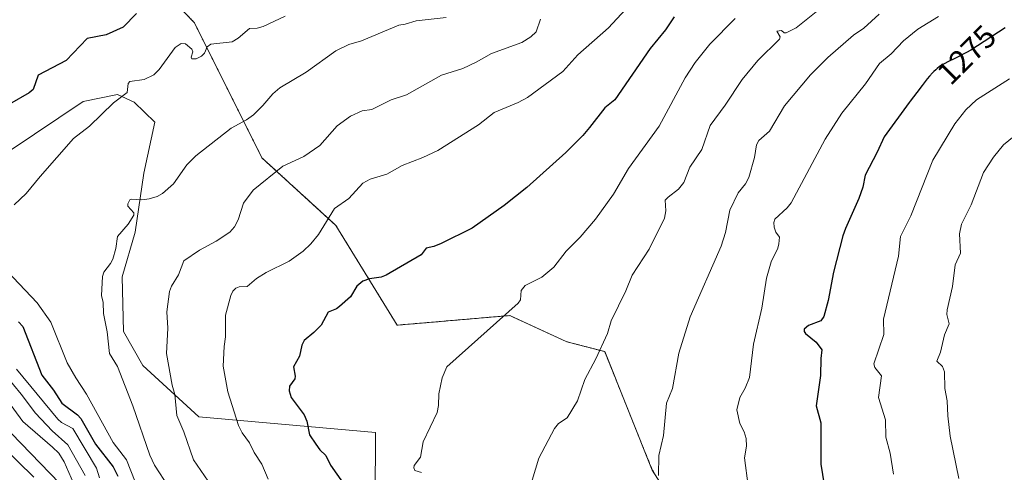
# Model space of a CAD drawing. Units: metres. Extents: x 668396 to 671856, y 4749002 to 4751400.
# Drawn here: x 669762 to 670071, y 4749250 to 4749392 of the extents above; entities that cross this region are included whole.
import ezdxf
from ezdxf.enums import TextEntityAlignment as Align

# ---------------------------------------------------------------- set-up
doc = ezdxf.new("R2010")
doc.units = ezdxf.units.M
doc.header["$MEASUREMENT"] = 0
doc.linetypes.add('TRAZOS', pattern=[0.75, 0.5, -0.25])
for name, color, linetype, lineweight in [('Arbolado forestal', 92, 'TRAZOS', 0), ('Arbolado forestal CxS', 92, 'Continuous', 0), ('Curva de nivel maestra', 36, 'Continuous', 30), ('Curva de nivel normal', 36, 'Continuous', 0), ('Matorral', 135, 'Continuous', 0), ('Matorral CxS', 135, 'Continuous', 0), ('Rótulo de curva de nivel directora', 19, 'Continuous', 0)]:
    doc.layers.add(name, color=color, linetype=linetype, lineweight=lineweight)
doc.styles.add('Arial', font='txt', dxfattribs={"height": 0.2})

# ---------------------------------------------------------------- blocks, each defined once
blk = doc.blocks.new('*U150')
at = {"layer": 'Arbolado forestal CxS', "color": 92, "linetype": 'Continuous', "lineweight": 0}
blk.add_polyline3d([(670076.77, 4749181.79, 1285.93), (670067.28, 4749180.28, 1283.41), (670056.65, 4749173.65, 1280.21), (670052.16, 4749175.44, 1279.15), (670008.41, 4749197.18, 1271.1), (669993.75, 4749199.34, 1268.55), (669990.28, 4749210.69, 1268.62), (669987.16, 4749233.47, 1268.64), (669980.03, 4749239, 1267.73), (669966.64, 4749241.2, 1265.6), (669960.68, 4749250.57, 1264.66), (669945.76, 4749287.67, 1260.3), (669933.91, 4749290.77, 1258.15), (669916.03, 4749298.98, 1255.12), (669880.73, 4749295.96, 1252.76), (669861.57, 4749327.22, 1245.65), (669838.38, 4749348.4, 1238.27), (669817.2, 4749390.75, 1227.3), (669789.97, 4749418.99, 1216.6), (669755.69, 4749446.22, 1206.03), (669777.87, 4749461.35, 1203.46), (669780.9, 4749473.45, 1200.94), (669768.8, 4749486.56, 1193.85), (669753.67, 4749497.65, 1188.73)], dxfattribs=at)
blk = doc.blocks.new('*U151')
at = {"layer": 'Matorral CxS', "color": 135, "linetype": 'Continuous', "lineweight": 0}
blk.add_polyline3d([(669751.81, 4749345.55, 1226.6), (669782.42, 4749366.03, 1228.58), (669793.16, 4749368.21, 1229.68), (669798.3, 4749365.8, 1230.74), (669804.81, 4749359.62, 1232.26), (669801.41, 4749343.65, 1233.6), (669798.7, 4749325.16, 1235.59), (669794.62, 4749311.08, 1235.98), (669795.06, 4749293.94, 1236.32), (669801.04, 4749283.3, 1237.38), (669818.61, 4749267.24, 1241.65), (669873.99, 4749262.31, 1253.22), (669873.89, 4749241.35, 1252.02)], dxfattribs=at)

msp = doc.modelspace()

# ---------------------------------------------------------------- linework, layer by layer
at = {"layer": 'Arbolado forestal', "color": 92, "linetype": 'TRAZOS', "lineweight": 0}
msp.add_polyline3d([(670076.77, 4749181.79, 1285.93), (670067.28, 4749180.28, 1283.41), (670056.65, 4749173.65, 1280.21), (670052.16, 4749175.44, 1279.15), (670008.41, 4749197.18, 1271.1), (669993.75, 4749199.34, 1268.55), (669990.28, 4749210.69, 1268.62), (669987.16, 4749233.47, 1268.64), (669980.03, 4749239, 1267.73), (669966.64, 4749241.2, 1265.6), (669960.68, 4749250.57, 1264.66), (669945.76, 4749287.67, 1260.3), (669933.91, 4749290.77, 1258.15), (669916.03, 4749298.98, 1255.12), (669880.73, 4749295.96, 1252.76), (669861.57, 4749327.22, 1245.65), (669838.38, 4749348.4, 1238.27), (669817.2, 4749390.75, 1227.3), (669789.97, 4749418.99, 1216.6), (669755.68, 4749446.22, 1206.03)], dxfattribs=at)
at = {"layer": 'Curva de nivel maestra', "color": 36, "linetype": 'Continuous', "lineweight": 30}
for points in [[(669799.09, 4749393.66, 1225), (669794.91, 4749389.32, 1225), (669789.56, 4749386.9, 1225), (669783.62, 4749385.75, 1225), (669777.08, 4749378.87, 1225), (669768.25, 4749374.26, 1225), (669766.73, 4749369.87, 1225), (669765.47, 4749368.76, 1225), (669759.33, 4749365.26, 1225)], [(669967.58, 4749392.62, 1250), (669964.79, 4749388.48, 1250), (669960.01, 4749382.7, 1250), (669948.93, 4749366.56, 1250), (669945.86, 4749364.04, 1250), (669941.04, 4749357.96, 1250), (669938.92, 4749355.42, 1250), (669933.58, 4749350.07, 1250), (669921.34, 4749339.1, 1250), (669914.3, 4749333.43, 1250), (669904.25, 4749326.4, 1250), (669894.49, 4749321.51, 1250), (669892.27, 4749320.6, 1250), (669889.79, 4749320.08, 1250), (669888.25, 4749318.02, 1250), (669877.25, 4749311.64, 1250), (669875.76, 4749311.04, 1250), (669872.08, 4749310.49, 1250), (669870.03, 4749309.76, 1250), (669868.15, 4749308.14, 1250), (669866.12, 4749304.83, 1250), (669862.72, 4749301.85, 1250), (669861.73, 4749301.08, 1250), (669859.1, 4749300.03, 1250), (669856.97, 4749296, 1250), (669854.67, 4749293.63, 1250), (669851.56, 4749291.13, 1250), (669850.9, 4749289.67, 1250), (669850.16, 4749286.24, 1250), (669848.29, 4749282.94, 1250), (669848.77, 4749280.02, 1250), (669848.64, 4749279.12, 1250), (669846.98, 4749276.82, 1250), (669846.94, 4749275.39, 1250), (669847.58, 4749273.34, 1250), (669851.56, 4749267.83, 1250), (669852.45, 4749265.84, 1250), (669853.32, 4749261.57, 1250), (669855.26, 4749258.68, 1250), (669856.52, 4749256.92, 1250), (669858.4, 4749255.11, 1250), (669859.83, 4749252.1, 1250), (669863.78, 4749246.48, 1250)], [(670071.24, 4749389.13, 1275), (670060.52, 4749382.12, 1275), (670059.14, 4749381.41, 1275), (670055.21, 4749379.47, 1275), (670053.43, 4749378.58, 1275), (670052.11, 4749377.87, 1275), (670051.51, 4749377.53, 1275), (670050.68, 4749376.98, 1275), (670049.89, 4749376.36, 1275), (670049.49, 4749376.02, 1275), (670048.89, 4749375.44, 1275), (670048.46, 4749375.01, 1275), (670047.56, 4749374, 1275), (670046.82, 4749373.12, 1275), (670045.22, 4749371.1, 1275), (670043.56, 4749368.91, 1275), (670041.48, 4749366.13, 1275), (670041.16, 4749365.7, 1275), (670033.29, 4749355.01, 1275), (670031.18, 4749350.22, 1275), (670027.35, 4749343, 1275), (670026.62, 4749339.26, 1275), (670025.43, 4749335.63, 1275), (670021.21, 4749326.3, 1275), (670020.42, 4749323.91, 1275), (670017.45, 4749312.57, 1275), (670015.83, 4749303.69, 1275), (670014.4, 4749298.66, 1275), (670013.53, 4749297.31, 1275), (670009.63, 4749295.84, 1275), (670008.26, 4749294.71, 1275), (670008.26, 4749294.03, 1275), (670008.67, 4749293.4, 1275), (670012.03, 4749290.61, 1275), (670013.79, 4749288.23, 1275), (670013.43, 4749285.49, 1275), (670013.33, 4749280.19, 1275), (670011.99, 4749270.64, 1275), (670013.47, 4749265.37, 1275), (670013.46, 4749252.4, 1275), (670014.96, 4749243.3, 1275)], [(669762.09, 4749297.05, 1225), (669763.46, 4749295.52, 1225), (669769.37, 4749280.34, 1225), (669773.03, 4749275.59, 1225), (669775.71, 4749271.51, 1225), (669780.57, 4749267.91, 1225), (669781.67, 4749266.73, 1225), (669786.24, 4749258.63, 1225), (669791.77, 4749251.59, 1225), (669793.19, 4749248.66, 1225)], [(669751.82, 4749263.04, 1200), (669766.91, 4749248.36, 1200)]]:
    msp.add_polyline3d(points, dxfattribs=at)
at = {"layer": 'Curva de nivel normal', "color": 36, "linetype": 'Continuous', "lineweight": 0}
for points in [[(669952.26, 4749394.88, 1245), (669946.96, 4749389.11, 1245), (669937.37, 4749380.66, 1245), (669932.62, 4749375.44, 1245), (669921.61, 4749367.32, 1245), (669918.67, 4749365.72, 1245), (669911.16, 4749362.64, 1245), (669906.19, 4749358.7, 1245), (669893.5, 4749350.71, 1245), (669888.83, 4749348.54, 1245), (669882.32, 4749346.05, 1245), (669877.54, 4749343.33, 1245), (669872.34, 4749341.68, 1245), (669870.04, 4749340.48, 1245), (669865.59, 4749335.64, 1245), (669861.08, 4749332.52, 1245), (669856.11, 4749324.4, 1245), (669853.71, 4749321.46, 1245), (669851.33, 4749319.19, 1245), (669846.95, 4749315.98, 1245), (669839.66, 4749312.48, 1245), (669836.69, 4749310.59, 1245), (669833.75, 4749308.07, 1245), (669831.27, 4749307.93, 1245), (669830.21, 4749307.56, 1245), (669829.25, 4749306.63, 1245), (669828.59, 4749305.31, 1245), (669827.01, 4749299.07, 1245), (669826.99, 4749292.27, 1245), (669826.5, 4749289.29, 1245), (669826.21, 4749283.12, 1245), (669827.74, 4749275.03, 1245), (669831.03, 4749264.57, 1245), (669832.19, 4749262.26, 1245), (669834.52, 4749259.05, 1245), (669835.94, 4749256.05, 1245), (669838.35, 4749252.45, 1245), (669840.35, 4749247.73, 1245)], [(670012.01, 4749394.15, 1260), (670005.78, 4749389.13, 1260), (670002.66, 4749387.53, 1260), (670001.96, 4749387.61, 1260), (670001.18, 4749388.27, 1260), (669999.73, 4749388.07, 1260), (670000.71, 4749386.37, 1260), (670000.52, 4749385.55, 1260), (669993.71, 4749378.94, 1260), (669988.81, 4749372.99, 1260), (669983.46, 4749364.92, 1260), (669978.76, 4749358.57, 1260), (669976.17, 4749351.04, 1260), (669972.47, 4749345.45, 1260), (669970.51, 4749340.64, 1260), (669968.92, 4749338.57, 1260), (669965.67, 4749336.12, 1260), (669964.76, 4749335.09, 1260), (669964.97, 4749331.76, 1260), (669964.52, 4749329.5, 1260), (669959.66, 4749319.78, 1260), (669954.4, 4749311.6, 1260), (669952.38, 4749306.72, 1260), (669947.82, 4749297.31, 1260), (669946.68, 4749293.34, 1260), (669943.02, 4749285.43, 1260), (669939.57, 4749278.98, 1260), (669937.26, 4749272.21, 1260), (669934.02, 4749266.96, 1260), (669931.34, 4749265.18, 1260), (669930.02, 4749263.63, 1260), (669925.11, 4749254.24, 1260), (669923.09, 4749247.38, 1260)], [(670031.8, 4749393.43, 1265), (670027, 4749389.01, 1265), (670023.72, 4749386.84, 1265), (670015.66, 4749379.83, 1265), (670010.26, 4749374.45, 1265), (670002.13, 4749364.7, 1265), (669997.39, 4749356.8, 1265), (669994.01, 4749353.87, 1265), (669993.32, 4749352.46, 1265), (669992.73, 4749348.51, 1265), (669990.97, 4749342.27, 1265), (669989.85, 4749340.24, 1265), (669987.58, 4749337.46, 1265), (669985.02, 4749331.99, 1265), (669983.57, 4749324.97, 1265), (669982.29, 4749320.75, 1265), (669972.54, 4749298.56, 1265), (669968.96, 4749287.2, 1265), (669967.06, 4749276.09, 1265), (669965.16, 4749271.52, 1265), (669964.19, 4749261.41, 1265), (669962.72, 4749255.13, 1265), (669962.58, 4749248.89, 1265)], [(669845.61, 4749392.82, 1230), (669838.78, 4749389.55, 1230), (669836.93, 4749388.99, 1230), (669834.44, 4749388.92, 1230), (669830.95, 4749385.87, 1230), (669829.04, 4749384.71, 1230), (669822.38, 4749384.02, 1230), (669821.17, 4749383.19, 1230), (669820.36, 4749381.21, 1230), (669819.45, 4749380.23, 1230), (669817.75, 4749379.39, 1230), (669816.44, 4749379.43, 1230), (669816.23, 4749379.94, 1230), (669816.68, 4749381.63, 1230), (669816.38, 4749382.41, 1230), (669814.44, 4749384.15, 1230), (669813.06, 4749384.23, 1230), (669811.21, 4749382.98, 1230), (669806.22, 4749376.07, 1230), (669804.49, 4749374.37, 1230), (669801.44, 4749373, 1230), (669796.94, 4749372.34, 1230), (669796.52, 4749371.71, 1230), (669796.19, 4749368.87, 1230), (669791.9, 4749365.68, 1230), (669784.35, 4749358.35, 1230), (669779.3, 4749354.46, 1230), (669768.86, 4749342.55, 1230), (669764.48, 4749337.25, 1230), (669760.72, 4749333.67, 1230)], [(669896.12, 4749392.36, 1235), (669886.69, 4749391.31, 1235), (669883.29, 4749390.25, 1235), (669881.32, 4749390.03, 1235), (669869.62, 4749385.12, 1235), (669865.62, 4749383.95, 1235), (669861.58, 4749381.98, 1235), (669852.19, 4749375.29, 1235), (669844.02, 4749370.36, 1235), (669841.83, 4749368.48, 1235), (669838.68, 4749364.76, 1235), (669835.75, 4749361.89, 1235), (669833.57, 4749360.28, 1235), (669828.76, 4749357.66, 1235), (669817.62, 4749349.04, 1235), (669814.87, 4749346.17, 1235), (669810.64, 4749340.3, 1235), (669807.25, 4749337.26, 1235), (669805.59, 4749336.27, 1235), (669803.07, 4749335.59, 1235), (669800.7, 4749335.28, 1235), (669797.64, 4749335.46, 1235), (669796.99, 4749335.21, 1235), (669796.35, 4749334.03, 1235), (669796.39, 4749333.24, 1235), (669798.22, 4749331.2, 1235), (669798.25, 4749330.46, 1235), (669796.42, 4749327.58, 1235), (669793.08, 4749323.75, 1235), (669792.65, 4749320.03, 1235), (669791.66, 4749316.7, 1235), (669790.95, 4749315.27, 1235), (669788.82, 4749312.6, 1235), (669788.47, 4749311.21, 1235), (669788.16, 4749305.29, 1235), (669788.68, 4749303.03, 1235), (669788.78, 4749299.65, 1235), (669789.91, 4749293.83, 1235), (669790.63, 4749287.1, 1235), (669793.16, 4749283.03, 1235), (669797.91, 4749270.64, 1235), (669803.21, 4749255.2, 1235), (669804.74, 4749252.08, 1235), (669809.17, 4749245.21, 1235)], [(669925.66, 4749391.86, 1240), (669924.32, 4749387.88, 1240), (669922.58, 4749386.33, 1240), (669919.84, 4749384.56, 1240), (669910.26, 4749381.1, 1240), (669905.5, 4749378.35, 1240), (669901.32, 4749376.4, 1240), (669894.63, 4749374.26, 1240), (669883.69, 4749368.11, 1240), (669878.85, 4749366.53, 1240), (669872.86, 4749363.6, 1240), (669869.78, 4749363.1, 1240), (669866.11, 4749361.51, 1240), (669861.94, 4749358.42, 1240), (669856.55, 4749352.32, 1240), (669851.46, 4749348.86, 1240), (669844.91, 4749345.75, 1240), (669835.6, 4749338.23, 1240), (669832.58, 4749334.21, 1240), (669830.9, 4749328.93, 1240), (669829.77, 4749326.82, 1240), (669828.37, 4749325.07, 1240), (669824, 4749322.27, 1240), (669818.8, 4749319.49, 1240), (669813.88, 4749316.11, 1240), (669812.2, 4749311.71, 1240), (669810.09, 4749308.14, 1240), (669809.46, 4749306.49, 1240), (669808.59, 4749300.1, 1240), (669808.93, 4749294.98, 1240), (669808.52, 4749287.08, 1240), (669810.27, 4749277.2, 1240), (669811.09, 4749274.26, 1240), (669811.72, 4749267.69, 1240), (669813.87, 4749262.54, 1240), (669816.95, 4749253.74, 1240), (669821.55, 4749247.04, 1240)], [(669986.65, 4749392.06, 1255), (669978.66, 4749384.04, 1255), (669974.08, 4749378.29, 1255), (669971.02, 4749373.44, 1255), (669962.83, 4749358.38, 1255), (669953.27, 4749345.05, 1255), (669948.48, 4749337.06, 1255), (669942.86, 4749329.14, 1255), (669938.06, 4749323.53, 1255), (669933.7, 4749319.18, 1255), (669929.78, 4749314.15, 1255), (669926.07, 4749310.98, 1255), (669920.86, 4749308.4, 1255), (669919.59, 4749306.83, 1255), (669919.35, 4749303.88, 1255), (669918.68, 4749302.91, 1255), (669896.3, 4749282.89, 1255), (669894.8, 4749279.47, 1255), (669893.84, 4749274.49, 1255), (669893.69, 4749270.78, 1255), (669893.25, 4749268.59, 1255), (669888.86, 4749259.41, 1255), (669888.03, 4749254.65, 1255), (669886.1, 4749252.04, 1255), (669885.96, 4749251.3, 1255), (669886.29, 4749250.47, 1255), (669888.39, 4749249.79, 1255)], [(670050.34, 4749392.73, 1270), (670043.92, 4749388.71, 1270), (670039.39, 4749385.04, 1270), (670035.52, 4749380.97, 1270), (670031.85, 4749377.98, 1270), (670027.49, 4749371.61, 1270), (670020.07, 4749362.42, 1270), (670014.81, 4749354.23, 1270), (670004.23, 4749334.31, 1270), (670002.96, 4749332.71, 1270), (669999.11, 4749329.16, 1270), (669998.79, 4749328.12, 1270), (669998.85, 4749326.66, 1270), (669999.34, 4749325.14, 1270), (670000.52, 4749323.5, 1270), (670000.32, 4749321.5, 1270), (669999.98, 4749320.11, 1270), (669997.95, 4749315.84, 1270), (669996.51, 4749310.68, 1270), (669994.95, 4749301.32, 1270), (669992.39, 4749290.06, 1270), (669991.09, 4749279.54, 1270), (669989.8, 4749276.22, 1270), (669988.14, 4749273.31, 1270), (669987.14, 4749269.46, 1270), (669988.11, 4749265.18, 1270), (669989.43, 4749262.52, 1270), (669990.04, 4749260.48, 1270), (669990.21, 4749258.09, 1270), (669989.61, 4749254.34, 1270), (669990.7, 4749245.62, 1270)], [(670072.56, 4749373.16, 1280), (670062.3, 4749366.6, 1280), (670058.95, 4749363.44, 1280), (670055.47, 4749359.06, 1280), (670048.54, 4749347.64, 1280), (670041.69, 4749330.23, 1280), (670038.45, 4749323.8, 1280), (670037.77, 4749317.64, 1280), (670033.09, 4749297.88, 1280), (670033.25, 4749293.01, 1280), (670030.09, 4749283.83, 1280), (670030.35, 4749282.75, 1280), (670032.49, 4749280.14, 1280), (670031.56, 4749273.33, 1280), (670033.7, 4749266.33, 1280), (670033.87, 4749260.85, 1280), (670035.19, 4749255.84, 1280), (670036.25, 4749249.27, 1280)], [(670076.21, 4749356.94, 1285), (670070.72, 4749352.47, 1285), (670067.56, 4749348.6, 1285), (670064.42, 4749343.84, 1285), (670060.59, 4749333.71, 1285), (670057.56, 4749327.65, 1285), (670056.93, 4749324.57, 1285), (670057.22, 4749318.57, 1285), (670055.58, 4749314.87, 1285), (670054.77, 4749308.06, 1285), (670053.03, 4749300.8, 1285), (670052.98, 4749299.28, 1285), (670053.67, 4749296.36, 1285), (670052.18, 4749292.95, 1285), (670050.95, 4749287.49, 1285), (670049.87, 4749284.66, 1285), (670051.6, 4749283, 1285), (670052.22, 4749281.35, 1285), (670052.37, 4749276.11, 1285), (670053.08, 4749272.23, 1285), (670053.27, 4749267.52, 1285), (670054.01, 4749261.22, 1285), (670056.74, 4749247.88, 1285)], [(669758.57, 4749312.88, 1230), (669767.94, 4749302.98, 1230), (669772.22, 4749296.95, 1230), (669777.37, 4749284.2, 1230), (669780.03, 4749279.42, 1230), (669783.4, 4749274.37, 1230), (669791.8, 4749259.2, 1230), (669795.94, 4749253.81, 1230), (669800.03, 4749243.39, 1230)], [(669761.46, 4749282.21, 1220), (669774.39, 4749266.54, 1220), (669775.6, 4749265.49, 1220), (669779.13, 4749263.59, 1220), (669786.52, 4749251.16, 1220), (669787.5, 4749248.17, 1220)], [(669758.19, 4749280.16, 1215), (669762.97, 4749274.39, 1215), (669767.4, 4749268.36, 1215), (669772.64, 4749262.88, 1215), (669777.54, 4749258.44, 1215), (669782.96, 4749248.85, 1215)], [(669758.7, 4749272.32, 1210), (669763.47, 4749265.81, 1210), (669772.74, 4749257.72, 1210), (669774.72, 4749255.87, 1210), (669776.46, 4749253.16, 1210), (669780.11, 4749244.82, 1210)], [(669759.78, 4749262.13, 1205), (669775.03, 4749246.39, 1205)]]:
    msp.add_polyline3d(points, dxfattribs=at)
at = {"layer": 'Matorral', "color": 135, "linetype": 'Continuous', "lineweight": 0}
for points in [[(670076.77, 4749181.79, 1285.93), (670067.28, 4749180.28, 1283.41), (670056.65, 4749173.65, 1280.21), (670052.16, 4749175.44, 1279.15), (670008.41, 4749197.18, 1271.1), (669993.75, 4749199.34, 1268.55), (669990.28, 4749210.69, 1268.62), (669987.16, 4749233.47, 1268.64), (669980.03, 4749239, 1267.73), (669966.64, 4749241.2, 1265.6), (669960.68, 4749250.57, 1264.66), (669945.76, 4749287.67, 1260.3), (669933.91, 4749290.77, 1258.15), (669916.03, 4749298.98, 1255.12), (669880.73, 4749295.96, 1252.76), (669861.57, 4749327.22, 1245.65), (669838.38, 4749348.4, 1238.27), (669817.2, 4749390.75, 1227.3), (669789.97, 4749418.99, 1216.6), (669755.68, 4749446.22, 1206.03)], [(669751.81, 4749345.55, 1226.6), (669782.41, 4749366.03, 1228.58), (669793.16, 4749368.21, 1229.68), (669798.3, 4749365.8, 1230.74), (669804.81, 4749359.62, 1232.26), (669801.41, 4749343.65, 1233.6), (669798.7, 4749325.16, 1235.59), (669794.62, 4749311.08, 1235.98), (669795.06, 4749293.94, 1236.32), (669801.04, 4749283.3, 1237.38), (669818.61, 4749267.24, 1241.65), (669873.99, 4749262.31, 1253.22), (669873.89, 4749241.35, 1252.02)]]:
    msp.add_polyline3d(points, dxfattribs=at)
at = {"layer": 'Matorral CxS', "color": 135, "linetype": 'Continuous', "lineweight": 0}
for points in [[(669755.69, 4749446.22, 1206.03), (669789.97, 4749418.99, 1216.6), (669817.2, 4749390.75, 1227.3), (669838.38, 4749348.4, 1238.27), (669861.57, 4749327.22, 1245.65), (669880.73, 4749295.96, 1252.76), (669916.03, 4749298.98, 1255.12), (669933.91, 4749290.77, 1258.15), (669945.76, 4749287.67, 1260.3), (669960.68, 4749250.57, 1264.66), (669966.64, 4749241.2, 1265.6), (669980.03, 4749239, 1267.73), (669987.16, 4749233.47, 1268.64), (669990.28, 4749210.69, 1268.62), (669993.75, 4749199.34, 1268.55), (670008.41, 4749197.18, 1271.1), (670052.16, 4749175.44, 1279.15), (670056.65, 4749173.65, 1280.21), (670067.28, 4749180.28, 1283.41), (670076.77, 4749181.79, 1285.93)], [(669873.89, 4749241.35, 1252.02), (669873.99, 4749262.31, 1253.22), (669818.61, 4749267.24, 1241.65), (669801.04, 4749283.3, 1237.38), (669795.06, 4749293.94, 1236.32), (669794.62, 4749311.08, 1235.98), (669798.7, 4749325.16, 1235.59), (669801.41, 4749343.65, 1233.6), (669804.81, 4749359.62, 1232.26), (669798.3, 4749365.8, 1230.74), (669793.16, 4749368.21, 1229.68), (669782.41, 4749366.03, 1228.58), (669751.81, 4749345.55, 1226.6)]]:
    msp.add_polyline3d(points, dxfattribs=at)

# ---------------------------------------------------------------- block references
at = {"layer": 'Arbolado forestal CxS', "color": 92, "linetype": 'Continuous', "lineweight": 0}
msp.add_blockref('*U150', (0, 0), dxfattribs=at)
at = {"layer": 'Matorral CxS', "color": 135, "linetype": 'Continuous', "lineweight": 0}
msp.add_blockref('*U151', (0, 0), dxfattribs=at)

# ---------------------------------------------------------------- texts
at = {"layer": 'Rótulo de curva de nivel directora', "color": 19, "linetype": 'Continuous', "lineweight": 0, "style": 'Arial'}
msp.add_text('1275', height=7, rotation=45, dxfattribs=at).set_placement((670059.15, 4749380.71), align=Align.MIDDLE_CENTER)

doc.saveas('drawing.dxf')
